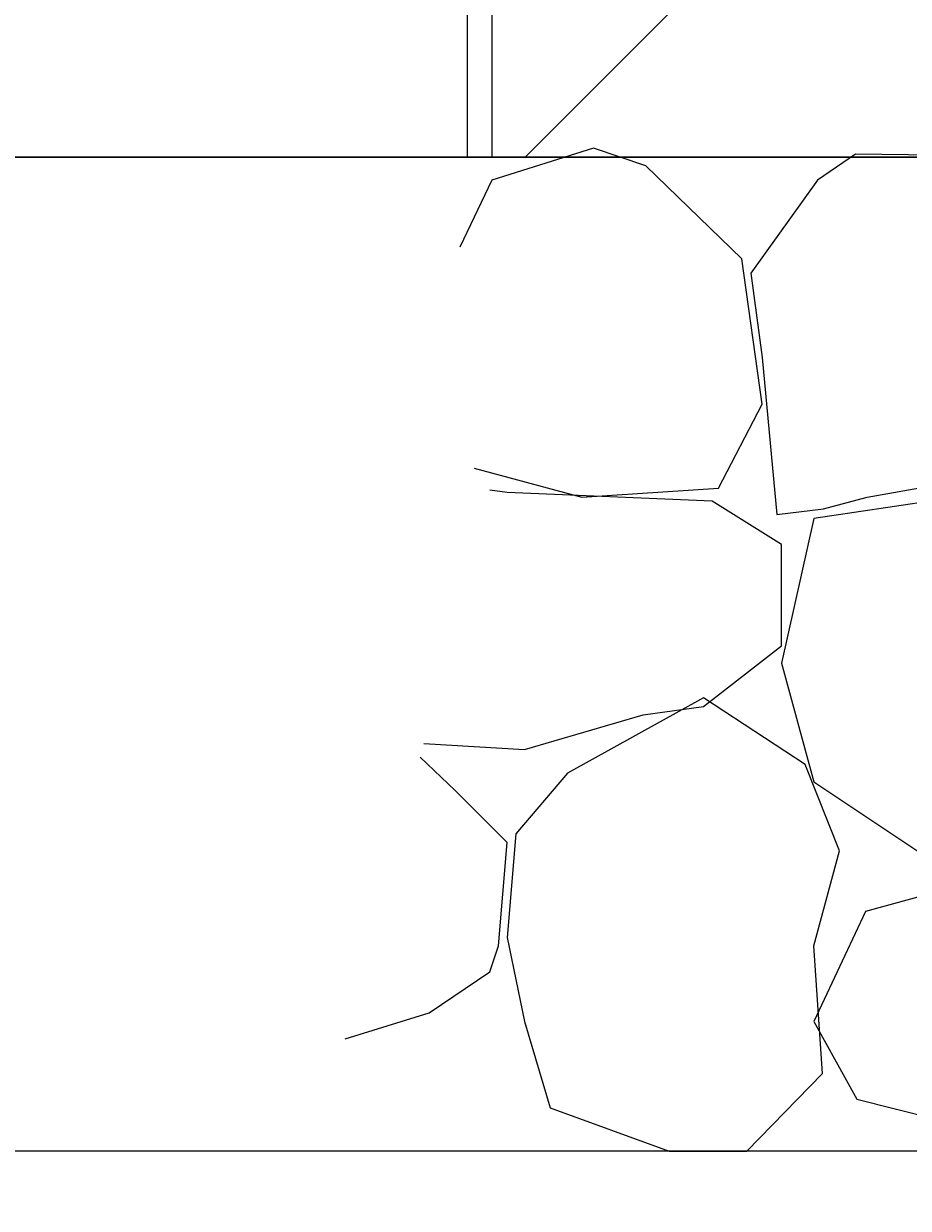
# Model space of a CAD drawing. Extents: x -3902 to 3998, y -2767 to 2773.
# Drawn here: x 3152 to 3241, y -656 to -537 of the extents above; entities that cross this region are included whole.
import ezdxf

# ---------------------------------------------------------------- set-up
doc = ezdxf.new("R2010")
doc.units = 0
doc.header["$MEASUREMENT"] = 0
doc.layers.get('0').update_dxf_attribs({"linetype": 'CONTINUOUS'})
doc.layers.add('DIMENSION', color=7, linetype='CONTINUOUS')
doc.styles.get("Standard").update_dxf_attribs({"font": 'txt.shx', "width": 0.7, "bigfont": 'bigfont.shx'})
doc.styles.add('STYLE1', font='ＭＳ Ｐゴシック')
doc.dimstyles.get("Standard").update_dxf_attribs({"dimtxt": 0.18, "dimasz": 0.18, "dimexe": 0.18, "dimexo": 0.0625, "dimgap": 0.09, "dimtad": 0, "dimtih": 1, "dimtoh": 1, "dimdec": 4, "dimzin": 0, "dimdsep": 46, "dimtxsty": 'STANDARD', "dimcen": 0.09, "dimadec": 0, "dimazin": 0, "dimtfac": 1, "dimtdec": 4, "dimtofl": 0, "dimtmove": 0, "dimatfit": 3, "dimfxl": 1, "dimtolj": 1, "dimtzin": 0, "dimarcsym": 0})

# ---------------------------------------------------------------- blocks, each defined once
blk = doc.blocks.new('*D28')
at = {"color": 4, "linetype": 'Continuous'}
for p, q in [((2999.54, -666.02), (2999.54, -906.02)), ((3299.54, -666.02), (3299.54, -906.02)), ((2999.54, -890.02), (3148.95, -890.02)), ((3299.54, -890.02), (3148.95, -890.02))]:
    blk.add_line(p, q, dxfattribs=at)
for points in [[(2993.54, -884.02), (3005.54, -884.02), (2997.54, -882.02), (3001.54, -882.02)], [(3293.54, -884.02), (3305.54, -884.02), (3297.54, -882.02), (3301.54, -882.02)], [(2991.54, -888.02), (3007.54, -888.02), (2993.54, -884.02), (3005.54, -884.02)], [(3291.54, -888.02), (3307.54, -888.02), (3293.54, -884.02), (3305.54, -884.02)], [(2991.54, -892.02), (3007.54, -892.02), (2991.54, -888.02), (3007.54, -888.02)], [(3291.54, -892.02), (3307.54, -892.02), (3291.54, -888.02), (3307.54, -888.02)], [(2993.54, -896.02), (3005.54, -896.02), (2991.54, -892.02), (3007.54, -892.02)], [(3293.54, -896.02), (3305.54, -896.02), (3291.54, -892.02), (3307.54, -892.02)], [(2997.54, -898.02), (3001.54, -898.02), (2993.54, -896.02), (3005.54, -896.02)], [(3297.54, -898.02), (3301.54, -898.02), (3293.54, -896.02), (3305.54, -896.02)]]:
    blk.add_solid(points, dxfattribs=at)
at = {"layer": 'DIMENSION', "color": 4, "linetype": 'Continuous', "style": 'STYLE1'}
blk.add_text('□300', height=60, dxfattribs=at).set_placement((3073.95, -873.68))
blk = doc.blocks.new('C56')
at = {"color": 7, "linetype": 'Continuous'}
for p, q in [((3209.76, -549.14), (3199.52, -552.35)), ((3215.02, -550.89), (3209.76, -549.14)), ((3224.68, -560.25), (3215.02, -550.89)), ((3199.52, -552.35), (3196.3, -559.08)), ((3226.73, -574.87), (3224.68, -560.25)), ((3222.34, -583.34), (3226.73, -574.87)), ((3197.76, -581.3), (3208.59, -584.22)), ((3208.59, -584.22), (3222.34, -583.34))]:
    blk.add_line(p, q, dxfattribs=at)
blk = doc.blocks.new('C58')
at = {"color": 7, "linetype": 'Continuous'}
for p, q in [((3236.09, -549.72), (3232.29, -552.35)), ((3255.7, -550.02), (3236.09, -549.72)), ((3263.9, -557.32), (3255.7, -550.02)), ((3232.29, -552.35), (3225.56, -561.71)), ((3267.7, -564.34), (3263.9, -557.32)), ((3225.56, -561.71), (3226.73, -570.19)), ((3267.11, -571.65), (3267.7, -564.34)), ((3226.73, -570.19), (3228.19, -585.98)), ((3265.07, -574.57), (3267.11, -571.65)), ((3255.12, -578.08), (3265.07, -574.57)), ((3250.73, -581.88), (3255.12, -578.08)), ((3237.27, -584.22), (3250.73, -581.88)), ((3232.88, -585.39), (3237.27, -584.22)), ((3228.19, -585.98), (3232.88, -585.39))]:
    blk.add_line(p, q, dxfattribs=at)

msp = doc.modelspace()

# ---------------------------------------------------------------- linework, layer by layer
at = {"color": 7, "linetype": 'Continuous'}
for p, q in [((3199.54375, 329.98444), (3199.54375, -550.01556)), ((3197.04375, -39.88542), (3197.04375, -550.01556)), ((3299.54375, -550.01556), (2999.54375, -550.01556)), ((3201.06173, -583.77568), (3199.32656, -583.52772)), ((3221.6938, -584.64427), (3201.06173, -583.77568)), ((3249.27571, -583.77568), (3231.90125, -586.38185)), ((3228.64364, -588.98795), (3221.6938, -584.64427)), ((3231.90125, -586.38185), (3228.64364, -600.93259)), ((3228.64364, -599.19541), (3228.64364, -588.98795)), ((3220.8248, -605.27634), (3228.64364, -599.19541)), ((3228.64364, -600.93259), (3231.90125, -612.87763)), ((3220.8248, -604.40775), (3207.14266, -612.00904)), ((3214.74395, -606.14533), (3220.8248, -605.27634)), ((3231.03226, -611.14005), (3220.8248, -604.40775)), ((3202.79891, -609.62002), (3214.74395, -606.14533)), ((3192.69088, -609.01668), (3202.79891, -609.62002)), ((3195.84946, -613.74662), (3192.32995, -610.40305)), ((3234.50742, -619.82748), (3231.03226, -611.14005)), ((3207.14266, -612.00904), (3201.93032, -618.0899)), ((3231.90125, -612.87763), (3244.93196, -621.56506)), ((3201.06173, -618.95889), (3195.84946, -613.74662)), ((3201.93032, -618.0899), (3201.06173, -628.5145)), ((3200.19274, -629.3835), (3201.06173, -618.95889)), ((3231.90125, -629.3835), (3234.50742, -619.82748)), ((3246.66954, -623.30223), (3237.11352, -625.90834)), ((3237.11352, -625.90834), (3231.90125, -636.98479)), ((3201.06173, -628.5145), (3202.79891, -636.98479)), ((3199.32415, -631.98966), (3200.19274, -629.3835)), ((3232.76984, -642.19712), (3231.90125, -629.3835)), ((3193.24329, -636.11579), (3199.32415, -631.98966)), ((3184.77301, -638.72196), (3193.24329, -636.11579)), ((3202.79891, -636.98479), (3205.40508, -645.67181)), ((3231.90125, -636.98479), (3236.24493, -644.80322)), ((3225.16855, -650.01556), (3232.76984, -642.19712)), ((3205.40508, -645.67181), (3217.35005, -650.01556)), ((3236.24493, -644.80322), (3256.877, -650.01556)), ((3217.35005, -650.01556), (3225.16855, -650.01556))]:
    msp.add_line(p, q, dxfattribs=at)
at = {"color": 4, "linetype": 'Continuous'}
msp.add_line((3299.54375, -453.34659), (3202.87478, -550.01556), dxfattribs=at)
at = {"color": 243, "linetype": 'Continuous'}
for p, q in [((2974.54375, -550.01556), (3324.54375, -550.01556)), ((3324.54375, -650.01556), (2974.54375, -650.01556))]:
    msp.add_line(p, q, dxfattribs=at)

# ---------------------------------------------------------------- block references
at = {"color": 7, "linetype": 'Continuous'}
for name in ['C56', 'C58']:
    msp.add_blockref(name, (0, 0), dxfattribs=at)

# ---------------------------------------------------------------- dimensions: what is measured, and where the dimension line sits
at = {"layer": 'DIMENSION', "color": 4, "linetype": 'Continuous'}
dim = msp.add_linear_dim(base=(2999.54375, -890.01556), p1=(3299.54375, -650.01556), p2=(2999.54375, -650.01556), angle=180, dimstyle='Standard', dxfattribs=at)
dim.commit()
dim.dimension.update_dxf_attribs({"geometry": '*D28', "text_midpoint": (3148.94884, -890.01556)})

doc.saveas('drawing.dxf')
